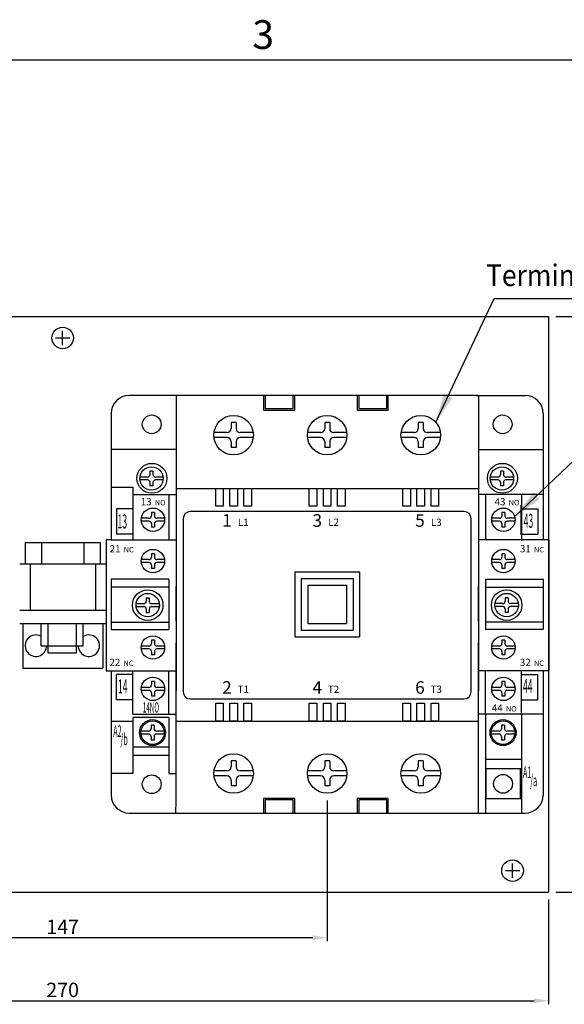
# Model space of a CAD drawing. Extents: x 390 to 3116, y 726 to 2189.
# Drawn here: x 2395 to 2547, y 1915 to 2188 of the extents above; entities that cross this region are included whole.
import ezdxf
from ezdxf.enums import TextEntityAlignment as Align

# ---------------------------------------------------------------- set-up
doc = ezdxf.new("R2010")
doc.units = 0
doc.linetypes.add('HIDDEN2', pattern=[4.7625, 3.175, -1.5875])
doc.layers.get('0').update_dxf_attribs({"linetype": 'CONTINUOUS'})
doc.layers.get('DEFPOINTS').update_dxf_attribs({"linetype": 'HIDDEN2'})
for name, color, linetype in [('2', 2, 'CONTINUOUS'), ('4', 4, 'CONTINUOUS'), ('DIM', 2, 'CONTINUOUS'), ('外框', 5, 'CONTINUOUS'), ('文字', 6, 'CONTINUOUS')]:
    doc.layers.add(name, color=color, linetype=linetype)
doc.styles.add('B', font='ROMAND', dxfattribs={"width": 0.45})
doc.styles.add('DAYUFP', font='COMPLEX.shx', dxfattribs={"bigfont": 'chineset.shx'})
doc.styles.add('SIMPLEX', font='SIMPLEX.shx', dxfattribs={"width": 0.8, "bigfont": 'bigfont.shx'})
doc.styles.get("Standard").update_dxf_attribs({"font": 'simplex.shx', "bigfont": 'chineset.shx'})
doc.dimstyles.new('STANDER', dxfattribs={"dimtxt": 8, "dimasz": 8, "dimexe": 2, "dimexo": 4, "dimgap": 2, "dimtad": 1, "dimdec": 1, "dimzin": 9, "dimtxsty": 'STANDARD', "dimcen": 0.4, "dimclrd": 2, "dimclre": 2, "dimclrt": 2, "dimazin": 3, "dimtp": 0.1, "dimtfac": 0.5, "dimtdec": 1, "dimtmove": 0, "dimatfit": 3, "dimtolj": 1, "dimtzin": 9})

# ---------------------------------------------------------------- blocks, each defined once
blk = doc.blocks.new('*D22')
at = {"layer": 'DEFPOINTS', "color": 0}
for p in [(2542.2, 2106), (2542.2, 1946), (2565.95, 1946)]:
    blk.add_point(p, dxfattribs=at)
at = {"layer": 'DIM', "color": 2}
for p, q in [((2544.2, 2106), (2566.95, 2106)), ((2565.95, 2102), (2565.95, 1950)), ((2544.2, 1946), (2566.95, 1946))]:
    blk.add_line(p, q, dxfattribs=at)
for points in [[(2565.29, 2102), (2566.62, 2102), (2565.95, 2106)], [(2565.29, 1950), (2566.62, 1950), (2565.95, 1946)]]:
    blk.add_solid(points, dxfattribs=at)
at = {"layer": 'DIM', "color": 2, "insert": (2562.95, 2026), "char_height": 4, "attachment_point": 5, "rotation": 90}
blk.add_mtext('\\A1;160', dxfattribs=at)
blk = doc.blocks.new('*D23')
at = {"layer": 'DEFPOINTS', "color": 0}
for p in [(2272.2, 1946), (2542.2, 1946), (2542.2, 1915.86)]:
    blk.add_point(p, dxfattribs=at)
at = {"layer": 'DIM', "color": 2}
for p, q in [((2272.2, 1944), (2272.2, 1914.86)), ((2542.2, 1944), (2542.2, 1914.86)), ((2276.2, 1915.86), (2538.2, 1915.86))]:
    blk.add_line(p, q, dxfattribs=at)
for points in [[(2276.2, 1916.53), (2276.2, 1915.2), (2272.2, 1915.86)], [(2538.2, 1916.53), (2538.2, 1915.2), (2542.2, 1915.86)]]:
    blk.add_solid(points, dxfattribs=at)
at = {"layer": 'DIM', "color": 2, "insert": (2407.2, 1918.86), "char_height": 4, "attachment_point": 5}
blk.add_mtext('\\A1;270', dxfattribs=at)
blk = doc.blocks.new('*D25')
at = {"layer": 'DEFPOINTS', "color": 0}
for p in [(2333.7, 1973.5), (2480.7, 1973.5), (2333.7, 1933.37)]:
    blk.add_point(p, dxfattribs=at)
at = {"layer": 'DIM', "color": 2}
for p, q in [((2333.7, 1971.5), (2333.7, 1932.37)), ((2480.7, 1971.5), (2480.7, 1932.37)), ((2476.7, 1933.37), (2337.7, 1933.37))]:
    blk.add_line(p, q, dxfattribs=at)
for points in [[(2337.7, 1934.04), (2337.7, 1932.7), (2333.7, 1933.37)], [(2476.7, 1934.04), (2476.7, 1932.7), (2480.7, 1933.37)]]:
    blk.add_solid(points, dxfattribs=at)
at = {"layer": 'DIM', "color": 2, "insert": (2407.2, 1936.37), "char_height": 4, "attachment_point": 5}
blk.add_mtext('\\A1;147', dxfattribs=at)

msp = doc.modelspace()

# ---------------------------------------------------------------- linework, layer by layer
at = {"color": 7}
for p, q in [((2272.2, 2106), (2542.2, 2106)), ((2542.2, 2106), (2542.2, 1946)), ((2439.34, 2084), (2425.7, 2084)), ((2439.34, 2084), (2425.7, 2084)), ((2438.7, 2084), (2438.7, 2002)), ((2522.7, 2084), (2438.7, 2084)), ((2463.05, 2084), (2463.05, 2079.95)), ((2463.47, 2084), (2463.47, 2080.36)), ((2471.25, 2080.36), (2471.25, 2084)), ((2471.67, 2079.95), (2471.67, 2084)), ((2489.05, 2084), (2489.05, 2079.95)), ((2489.47, 2084), (2489.47, 2080.36)), ((2497.25, 2080.36), (2497.25, 2084)), ((2497.67, 2079.95), (2497.67, 2084)), ((2522.06, 2084), (2535.7, 2084)), ((2522.7, 2084), (2522.7, 2002)), ((2522.7, 2084), (2522.7, 2002)), ((2463.05, 2079.95), (2471.67, 2079.95)), ((2463.47, 2080.36), (2471.25, 2080.36)), ((2489.05, 2079.95), (2497.67, 2079.95)), ((2489.47, 2080.36), (2497.25, 2080.36)), ((2420.7, 2079), (2420.7, 2043.95)), ((2455.39, 2076.47), (2454, 2076.47)), ((2454, 2076.47), (2454, 2074.85)), ((2455.39, 2076.47), (2455.39, 2074.85)), ((2481.39, 2076.47), (2480, 2076.47)), ((2480, 2076.47), (2480, 2074.85)), ((2481.39, 2076.47), (2481.39, 2074.85)), ((2507.39, 2076.47), (2506, 2076.47)), ((2506, 2076.47), (2506, 2074.85)), ((2507.39, 2076.47), (2507.39, 2074.85)), ((2540.7, 2079), (2540.7, 2043.89)), ((2452.84, 2073.69), (2449.24, 2073.69)), ((2460.15, 2073.69), (2456.55, 2073.69)), ((2478.84, 2073.69), (2475.24, 2073.69)), ((2486.15, 2073.69), (2482.55, 2073.69)), ((2504.84, 2073.69), (2501.24, 2073.69)), ((2512.15, 2073.69), (2508.55, 2073.69)), ((2452.84, 2072.3), (2449.24, 2072.3)), ((2454, 2071.15), (2454, 2069.53)), ((2455.39, 2071.15), (2455.39, 2069.53)), ((2460.15, 2072.3), (2456.55, 2072.3)), ((2478.84, 2072.3), (2475.24, 2072.3)), ((2480, 2071.15), (2480, 2069.53)), ((2481.39, 2071.15), (2481.39, 2069.53)), ((2486.15, 2072.3), (2482.55, 2072.3)), ((2504.84, 2072.3), (2501.24, 2072.3)), ((2506, 2071.15), (2506, 2069.53)), ((2507.39, 2071.15), (2507.39, 2069.53)), ((2512.15, 2072.3), (2508.55, 2072.3)), ((2438.7, 2069), (2420.7, 2069)), ((2455.39, 2069.53), (2454, 2069.53)), ((2481.39, 2069.53), (2480, 2069.53)), ((2507.39, 2069.53), (2506, 2069.53)), ((2522.7, 2069), (2540.7, 2069)), ((2432.29, 2063), (2431.47, 2063)), ((2431.47, 2063), (2431.47, 2062.05)), ((2432.29, 2063), (2432.29, 2062.05)), ((2529.66, 2063), (2528.84, 2063)), ((2528.84, 2063), (2528.84, 2062.05)), ((2529.66, 2063), (2529.66, 2062.05)), ((2430.79, 2061.36), (2428.66, 2061.36)), ((2430.79, 2060.54), (2428.66, 2060.54)), ((2435.11, 2061.36), (2432.98, 2061.36)), ((2435.11, 2060.54), (2432.98, 2060.54)), ((2528.16, 2061.36), (2526.03, 2061.36)), ((2528.16, 2060.54), (2526.03, 2060.54)), ((2532.48, 2061.36), (2530.35, 2061.36)), ((2532.48, 2060.54), (2530.35, 2060.54)), ((2420.7, 2058.5), (2426.73, 2058.5)), ((2426.73, 2058.5), (2426.73, 2043.95)), ((2431.47, 2059.86), (2431.47, 2058.9)), ((2432.29, 2058.9), (2431.47, 2058.9)), ((2432.29, 2059.86), (2432.29, 2058.9)), ((2438.7, 2058.21), (2522.7, 2058.21)), ((2528.84, 2059.86), (2528.84, 2058.9)), ((2529.66, 2058.9), (2528.84, 2058.9)), ((2529.66, 2059.86), (2529.66, 2058.9)), ((2426.73, 2056.5), (2436.7, 2056.5)), ((2426.73, 2056.5), (2438.7, 2056.5)), ((2436.7, 2056.5), (2436.7, 2043.95)), ((2540.7, 2056.5), (2522.7, 2056.5)), ((2524.7, 2056.5), (2524.7, 2043.89)), ((2534.66, 2056.5), (2524.7, 2056.5)), ((2534.66, 2056.5), (2534.66, 2043.61)), ((2426.73, 2052.52), (2422.2, 2052.52)), ((2422.2, 2052.52), (2422.2, 2045.52)), ((2426.73, 2053.56), (2426.73, 2045.28)), ((2518.7, 2051.79), (2442.7, 2051.79)), ((2534.5, 2053.56), (2534.5, 2045.28)), ((2534.66, 2053.56), (2534.66, 2045.28)), ((2534.66, 2052.52), (2539.2, 2052.52)), ((2539.2, 2052.52), (2539.2, 2045.52)), ((2431.18, 2049.91), (2429.05, 2049.91)), ((2431.18, 2049.09), (2429.05, 2049.09)), ((2432.69, 2051.55), (2431.87, 2051.55)), ((2431.87, 2051.55), (2431.87, 2050.59)), ((2432.69, 2051.55), (2432.69, 2050.59)), ((2435.5, 2049.91), (2433.37, 2049.91)), ((2435.5, 2049.09), (2433.37, 2049.09)), ((2440.7, 2049.79), (2440.7, 2026)), ((2520.7, 2026), (2520.7, 2049.79)), ((2528.55, 2049.91), (2526.42, 2049.91)), ((2528.55, 2049.09), (2526.42, 2049.09)), ((2530.06, 2051.55), (2529.24, 2051.55)), ((2529.24, 2051.55), (2529.24, 2050.59)), ((2530.06, 2051.55), (2530.06, 2050.59)), ((2532.87, 2049.91), (2530.74, 2049.91)), ((2532.87, 2049.09), (2530.74, 2049.09)), ((2431.87, 2048.41), (2431.87, 2047.45)), ((2432.69, 2047.45), (2431.87, 2047.45)), ((2432.69, 2048.41), (2432.69, 2047.45)), ((2529.24, 2048.41), (2529.24, 2047.45)), ((2530.06, 2047.45), (2529.24, 2047.45)), ((2530.06, 2048.41), (2530.06, 2047.45)), ((2420.7, 2043.95), (2419.27, 2043.95)), ((2419.28, 2043.89), (2419.28, 2007.53)), ((2420.7, 2043.95), (2438.7, 2043.95)), ((2426.73, 2045.52), (2422.2, 2045.52)), ((2542.26, 2043.89), (2522.7, 2043.89)), ((2534.66, 2045.52), (2539.2, 2045.52)), ((2542.26, 2043.89), (2542.26, 2007.53)), ((2431.18, 2038.41), (2429.05, 2038.41)), ((2432.69, 2040.05), (2431.87, 2040.05)), ((2431.87, 2040.05), (2431.87, 2039.09)), ((2432.69, 2040.05), (2432.69, 2039.09)), ((2435.5, 2038.41), (2433.37, 2038.41)), ((2528.55, 2038.41), (2526.42, 2038.41)), ((2530.06, 2040.05), (2529.24, 2040.05)), ((2529.24, 2040.05), (2529.24, 2039.09)), ((2530.06, 2040.05), (2530.06, 2039.09)), ((2532.87, 2038.41), (2530.74, 2038.41)), ((2431.18, 2037.59), (2429.05, 2037.59)), ((2431.87, 2036.91), (2431.87, 2035.95)), ((2432.69, 2035.95), (2431.87, 2035.95)), ((2432.69, 2036.91), (2432.69, 2035.95)), ((2435.5, 2037.59), (2433.37, 2037.59)), ((2528.55, 2037.59), (2526.42, 2037.59)), ((2529.24, 2036.91), (2529.24, 2035.95)), ((2530.06, 2035.95), (2529.24, 2035.95)), ((2530.06, 2036.91), (2530.06, 2035.95)), ((2532.87, 2037.59), (2530.74, 2037.59)), ((2420.7, 2033), (2420.7, 2019)), ((2436.75, 2033), (2420.7, 2033)), ((2436.7, 2033), (2436.7, 2019)), ((2471.7, 2035), (2471.7, 2017)), ((2471.7, 2035), (2489.7, 2035)), ((2473.5, 2033.15), (2473.5, 2018.85)), ((2473.5, 2033.15), (2487.88, 2033.15)), ((2487.88, 2033.15), (2487.88, 2018.85)), ((2489.7, 2035), (2489.7, 2017)), ((2524.65, 2033), (2540.7, 2033)), ((2524.7, 2033), (2524.7, 2019)), ((2540.7, 2033), (2540.7, 2026)), ((2436.75, 2030.75), (2420.7, 2030.75)), ((2438.7, 2021.36), (2438.7, 2030.92)), ((2475.3, 2031.35), (2475.3, 2020.65)), ((2475.3, 2031.35), (2486.08, 2031.35)), ((2486.08, 2031.35), (2486.08, 2020.65)), ((2522.7, 2021.36), (2522.7, 2030.92)), ((2522.7, 2021.36), (2522.7, 2030.92)), ((2524.65, 2030.75), (2540.7, 2030.75)), ((2430.43, 2027.83), (2431.25, 2027.83)), ((2430.43, 2027.83), (2430.43, 2026.87)), ((2431.25, 2027.83), (2431.25, 2026.87)), ((2530.97, 2027.83), (2530.15, 2027.83)), ((2530.15, 2027.83), (2530.15, 2026.87)), ((2530.97, 2027.83), (2530.97, 2026.87)), ((2427.61, 2026.19), (2429.74, 2026.19)), ((2427.61, 2025.37), (2429.74, 2025.37)), ((2430.43, 2024.68), (2430.43, 2023.73)), ((2431.25, 2024.68), (2431.25, 2023.73)), ((2431.93, 2026.19), (2434.06, 2026.19)), ((2431.93, 2025.37), (2434.06, 2025.37)), ((2440.7, 2026), (2440.7, 2001.69)), ((2520.7, 2001.69), (2520.7, 2026)), ((2529.46, 2026.19), (2527.33, 2026.19)), ((2529.46, 2025.37), (2527.33, 2025.37)), ((2530.15, 2024.68), (2530.15, 2023.73)), ((2530.97, 2024.68), (2530.97, 2023.73)), ((2533.78, 2026.19), (2531.65, 2026.19)), ((2533.78, 2025.37), (2531.65, 2025.37)), ((2540.7, 2026), (2540.7, 2019)), ((2430.43, 2023.73), (2431.25, 2023.73)), ((2530.97, 2023.73), (2530.15, 2023.73)), ((2420.7, 2021.02), (2436.75, 2021.02)), ((2420.7, 2019), (2436.75, 2019)), ((2475.3, 2020.65), (2486.08, 2020.65)), ((2540.7, 2021.02), (2524.7, 2021.02)), ((2540.7, 2019), (2524.7, 2019)), ((2471.7, 2017), (2489.7, 2017)), ((2473.5, 2018.85), (2487.88, 2018.85)), ((2431.18, 2014.41), (2429.05, 2014.41)), ((2431.18, 2013.59), (2429.05, 2013.59)), ((2432.69, 2016.05), (2431.87, 2016.05)), ((2431.87, 2016.05), (2431.87, 2015.09)), ((2432.69, 2016.05), (2432.69, 2015.09)), ((2435.5, 2014.41), (2433.37, 2014.41)), ((2435.5, 2013.59), (2433.37, 2013.59)), ((2438.7, 1971.53), (2438.7, 2015.25)), ((2522.7, 1971.53), (2522.7, 2015.25)), ((2522.7, 1971.53), (2522.7, 2015.25)), ((2528.55, 2014.41), (2526.42, 2014.41)), ((2528.55, 2013.59), (2526.42, 2013.59)), ((2530.06, 2016.05), (2529.24, 2016.05)), ((2529.24, 2016.05), (2529.24, 2015.09)), ((2530.06, 2016.05), (2530.06, 2015.09)), ((2532.87, 2014.41), (2530.74, 2014.41)), ((2532.87, 2013.59), (2530.74, 2013.59)), ((2431.87, 2012.91), (2431.87, 2011.95)), ((2432.69, 2011.95), (2431.87, 2011.95)), ((2432.69, 2012.91), (2432.69, 2011.95)), ((2529.24, 2012.91), (2529.24, 2011.95)), ((2530.06, 2011.95), (2529.24, 2011.95)), ((2530.06, 2012.91), (2530.06, 2011.95)), ((2419.28, 2007.53), (2438.7, 2007.53)), ((2420.7, 2007.53), (2420.7, 1973)), ((2426.73, 2006.48), (2422.2, 2006.48)), ((2422.2, 1999.48), (2422.2, 2006.48)), ((2426.73, 1995.5), (2426.73, 2007.53)), ((2426.73, 1998.44), (2426.73, 2006.72)), ((2436.7, 1995.5), (2436.7, 2007.53)), ((2542.26, 2007.53), (2522.7, 2007.53)), ((2524.7, 1995.5), (2524.7, 2007.53)), ((2534.66, 1995.5), (2534.66, 2007.57)), ((2534.66, 1998.44), (2534.66, 2006.72)), ((2534.66, 2006.48), (2539.2, 2006.48)), ((2539.2, 1999.48), (2539.2, 2006.48)), ((2540.7, 2007.53), (2540.7, 1973)), ((2431.18, 2002.91), (2429.05, 2002.91)), ((2432.69, 2004.55), (2431.87, 2004.55)), ((2431.87, 2004.55), (2431.87, 2003.59)), ((2432.69, 2004.55), (2432.69, 2003.59)), ((2435.5, 2002.91), (2433.37, 2002.91)), ((2528.55, 2002.91), (2526.42, 2002.91)), ((2530.06, 2004.55), (2529.24, 2004.55)), ((2529.24, 2004.55), (2529.24, 2003.59)), ((2530.06, 2004.55), (2530.06, 2003.59)), ((2532.87, 2002.91), (2530.74, 2002.91)), ((2431.18, 2002.09), (2429.05, 2002.09)), ((2431.87, 2001.41), (2431.87, 2000.45)), ((2432.69, 2000.45), (2431.87, 2000.45)), ((2432.69, 2001.41), (2432.69, 2000.45)), ((2435.5, 2002.09), (2433.37, 2002.09)), ((2528.55, 2002.09), (2526.42, 2002.09)), ((2529.24, 2001.41), (2529.24, 2000.45)), ((2530.06, 2000.45), (2529.24, 2000.45)), ((2530.06, 2001.41), (2530.06, 2000.45)), ((2532.87, 2002.09), (2530.74, 2002.09)), ((2426.73, 1999.48), (2422.2, 1999.48)), ((2442.7, 1999.69), (2518.7, 1999.69)), ((2534.66, 1999.48), (2539.2, 1999.48)), ((2426.73, 1995.5), (2438.7, 1995.5)), ((2426.84, 1994.56), (2426.73, 1994.56)), ((2426.73, 1994.56), (2426.73, 1979)), ((2436.66, 1994.56), (2426.84, 1994.56)), ((2436.66, 1994.56), (2436.66, 1986.28)), ((2436.7, 1994.56), (2436.7, 1983)), ((2540.7, 1995.5), (2522.7, 1995.5)), ((2524.7, 1995.5), (2524.7, 1983)), ((2534.66, 1995.5), (2534.66, 1983)), ((2420.7, 1993.5), (2426.73, 1993.5)), ((2432.59, 1992.4), (2431.76, 1992.4)), ((2431.76, 1992.4), (2431.76, 1991.44)), ((2432.59, 1992.4), (2432.59, 1991.44)), ((2438.7, 1993.57), (2522.7, 1993.57)), ((2529.96, 1992.4), (2529.14, 1992.4)), ((2529.14, 1992.4), (2529.14, 1991.44)), ((2529.96, 1992.4), (2529.96, 1991.44)), ((2431.08, 1990.75), (2428.95, 1990.75)), ((2431.08, 1989.93), (2428.95, 1989.93)), ((2431.76, 1989.25), (2431.76, 1988.29)), ((2432.59, 1989.25), (2432.59, 1988.29)), ((2435.4, 1990.75), (2433.27, 1990.75)), ((2435.4, 1989.93), (2433.27, 1989.93)), ((2528.45, 1990.75), (2526.32, 1990.75)), ((2528.45, 1989.93), (2526.32, 1989.93)), ((2529.14, 1989.25), (2529.14, 1988.29)), ((2529.96, 1989.25), (2529.96, 1988.29)), ((2532.77, 1990.75), (2530.64, 1990.75)), ((2532.77, 1989.93), (2530.64, 1989.93)), ((2436.66, 1986.28), (2426.84, 1986.28)), ((2432.59, 1988.29), (2431.76, 1988.29)), ((2529.96, 1988.29), (2529.14, 1988.29)), ((2436.7, 1984), (2426.73, 1984)), ((2436.7, 1984), (2436.7, 1979)), ((2455.39, 1982.47), (2454, 1982.47)), ((2454, 1982.47), (2454, 1980.85)), ((2455.39, 1982.47), (2455.39, 1980.85)), ((2481.39, 1982.47), (2480, 1982.47)), ((2480, 1982.47), (2480, 1980.85)), ((2481.39, 1982.47), (2481.39, 1980.85)), ((2507.39, 1982.47), (2506, 1982.47)), ((2506, 1982.47), (2506, 1980.85)), ((2507.39, 1982.47), (2507.39, 1980.85)), ((2524.7, 1983), (2524.7, 1971)), ((2524.7, 1983), (2534.66, 1983)), ((2534.66, 1983), (2534.66, 1967.89)), ((2426.73, 1979), (2420.7, 1979)), ((2436.7, 1979), (2438.7, 1979)), ((2452.84, 1979.69), (2449.24, 1979.69)), ((2452.84, 1978.31), (2449.24, 1978.31)), ((2460.15, 1979.69), (2456.55, 1979.69)), ((2460.15, 1978.31), (2456.55, 1978.31)), ((2478.84, 1979.69), (2475.24, 1979.69)), ((2478.84, 1978.31), (2475.24, 1978.31)), ((2486.15, 1979.69), (2482.55, 1979.69)), ((2486.15, 1978.31), (2482.55, 1978.31)), ((2504.84, 1979.69), (2501.24, 1979.69)), ((2504.84, 1978.31), (2501.24, 1978.31)), ((2512.15, 1979.69), (2508.55, 1979.69)), ((2512.15, 1978.31), (2508.55, 1978.31)), ((2524.74, 1980.34), (2524.74, 1972.06)), ((2524.74, 1980.34), (2534.56, 1980.34)), ((2534.39, 1972.06), (2534.39, 1980.34)), ((2454, 1977.15), (2454, 1975.53)), ((2455.39, 1975.53), (2454, 1975.53)), ((2455.39, 1977.15), (2455.39, 1975.53)), ((2480, 1977.15), (2480, 1975.53)), ((2481.39, 1975.53), (2480, 1975.53)), ((2481.39, 1977.15), (2481.39, 1975.53)), ((2506, 1977.15), (2506, 1975.53)), ((2507.39, 1975.53), (2506, 1975.53)), ((2507.39, 1977.15), (2507.39, 1975.53)), ((2438.69, 1968), (2438.7, 1971.53)), ((2463.05, 1972.05), (2463.05, 1968)), ((2471.67, 1972.05), (2463.05, 1972.05)), ((2463.47, 1971.64), (2463.47, 1968)), ((2471.25, 1971.64), (2463.47, 1971.64)), ((2471.25, 1968), (2471.25, 1971.64)), ((2471.67, 1968), (2471.67, 1972.05)), ((2489.05, 1972.05), (2489.05, 1968)), ((2497.67, 1972.05), (2489.05, 1972.05)), ((2489.47, 1971.64), (2489.47, 1968)), ((2497.25, 1971.64), (2489.47, 1971.64)), ((2497.25, 1968), (2497.25, 1971.64)), ((2497.67, 1968), (2497.67, 1972.05)), ((2522.71, 1968), (2522.7, 1971.53)), ((2522.71, 1968), (2522.7, 1971.53)), ((2524.7, 1971), (2524.7, 1968)), ((2524.74, 1972.06), (2534.56, 1972.06)), ((2425.7, 1968), (2535.7, 1968)), ((2272.2, 1946), (2542.2, 1946))]:
    msp.add_line(p, q, dxfattribs=at)
for points in [[(2449.73, 2058.21), (2451.82, 2058.21), (2451.82, 2053.25), (2449.73, 2053.25)], [(2453.65, 2058.21), (2455.74, 2058.21), (2455.74, 2053.25), (2453.65, 2053.25)], [(2457.58, 2058.21), (2459.67, 2058.21), (2459.67, 2053.25), (2457.58, 2053.25)], [(2475.73, 2058.21), (2477.82, 2058.21), (2477.82, 2053.25), (2475.73, 2053.25)], [(2479.65, 2058.21), (2481.74, 2058.21), (2481.74, 2053.25), (2479.65, 2053.25)], [(2483.57, 2058.21), (2485.67, 2058.21), (2485.67, 2053.25), (2483.57, 2053.25)], [(2501.73, 2058.21), (2503.82, 2058.21), (2503.82, 2053.25), (2501.73, 2053.25)], [(2505.65, 2058.21), (2507.74, 2058.21), (2507.74, 2053.25), (2505.65, 2053.25)], [(2509.57, 2058.21), (2511.67, 2058.21), (2511.67, 2053.25), (2509.57, 2053.25)], [(2449.73, 1998.54), (2451.82, 1998.54), (2451.82, 1993.57), (2449.73, 1993.57)], [(2453.65, 1998.54), (2455.74, 1998.54), (2455.74, 1993.57), (2453.65, 1993.57)], [(2457.58, 1998.54), (2459.67, 1998.54), (2459.67, 1993.57), (2457.58, 1993.57)], [(2475.73, 1998.54), (2477.82, 1998.54), (2477.82, 1993.57), (2475.73, 1993.57)], [(2479.65, 1998.54), (2481.74, 1998.54), (2481.74, 1993.57), (2479.65, 1993.57)], [(2483.57, 1998.54), (2485.67, 1998.54), (2485.67, 1993.57), (2483.57, 1993.57)], [(2501.73, 1998.54), (2503.82, 1998.54), (2503.82, 1993.57), (2501.73, 1993.57)], [(2505.65, 1998.54), (2507.74, 1998.54), (2507.74, 1993.57), (2505.65, 1993.57)], [(2509.57, 1998.54), (2511.67, 1998.54), (2511.67, 1993.57), (2509.57, 1993.57)]]:
    msp.add_lwpolyline(points, close=True, dxfattribs=at)
for centre, radius in [((2407.2, 2100), 3), ((2431.95, 2076), 2.61), ((2454.7, 2073), 5.5), ((2480.7, 2073), 5.5), ((2506.7, 2073), 5.5), ((2529.45, 2076), 2.61), ((2432.01, 2061), 4.16), ((2431.88, 2060.95), 3.25), ((2529.38, 2061), 4.16), ((2529.25, 2060.95), 3.25), ((2432.28, 2049.5), 3.25), ((2529.65, 2049.5), 3.25), ((2432.28, 2038), 3.25), ((2529.65, 2038), 3.25), ((2430.84, 2025.78), 4.24), ((2530.56, 2025.78), 4.24), ((2430.84, 2025.78), 3.25), ((2530.56, 2025.78), 3.25), ((2432.28, 2014), 3.25), ((2529.65, 2014), 3.25), ((2432.28, 2002.5), 3.25), ((2529.65, 2002.5), 3.25), ((2432.18, 1990.34), 3.61), ((2432.18, 1990.34), 3.25), ((2529.55, 1990.34), 3.61), ((2529.55, 1990.34), 3.25), ((2454.7, 1979), 5.5), ((2480.7, 1979), 5.5), ((2506.7, 1979), 5.5), ((2431.95, 1976), 2.61), ((2529.55, 1976.13), 2.61), ((2532.2, 1952), 3)]:
    msp.add_circle(centre, radius, dxfattribs=at)
for centre, radius, start, end in [((2425.7, 2079), 5, 90, 180), ((2535.7, 2079), 5, 0, 90), ((2452.84, 2074.85), 1.16, 270, 0), ((2456.55, 2074.85), 1.16, 180, 270), ((2478.84, 2074.85), 1.16, 270, 0), ((2482.55, 2074.85), 1.16, 180, 270), ((2504.84, 2074.85), 1.16, 270, 0), ((2508.55, 2074.85), 1.16, 180, 270), ((2452.84, 2071.15), 1.16, 0, 90), ((2456.55, 2071.15), 1.16, 90, 180), ((2478.84, 2071.15), 1.16, 0, 90), ((2482.55, 2071.15), 1.16, 90, 180), ((2504.84, 2071.15), 1.16, 0, 90), ((2508.55, 2071.15), 1.16, 90, 180), ((2430.79, 2062.05), 0.684, 270, 0), ((2430.79, 2059.86), 0.684, 0, 90), ((2432.98, 2062.05), 0.684, 180, 270), ((2432.98, 2059.86), 0.684, 90, 180), ((2528.16, 2062.05), 0.684, 270, 0), ((2528.16, 2059.86), 0.684, 0, 90), ((2530.35, 2062.05), 0.684, 180, 270), ((2530.35, 2059.86), 0.684, 90, 180), ((2442.7, 2049.79), 2, 90, 180), ((2518.7, 2049.79), 2, 0, 90), ((2431.18, 2050.59), 0.684, 270, 0), ((2431.18, 2048.41), 0.684, 0, 90), ((2433.37, 2050.59), 0.684, 180, 270), ((2433.37, 2048.41), 0.684, 90, 180), ((2528.55, 2050.59), 0.684, 270, 0), ((2528.55, 2048.41), 0.684, 0, 90), ((2530.74, 2050.59), 0.684, 180, 270), ((2530.74, 2048.41), 0.684, 90, 180), ((2431.18, 2039.09), 0.684, 270, 0), ((2433.37, 2039.09), 0.684, 180, 270), ((2528.55, 2039.09), 0.684, 270, 0), ((2530.74, 2039.09), 0.684, 180, 270), ((2431.18, 2036.91), 0.684, 0, 90), ((2433.37, 2036.91), 0.684, 90, 180), ((2528.55, 2036.91), 0.684, 0, 90), ((2530.74, 2036.91), 0.684, 90, 180), ((2429.74, 2026.87), 0.684, 270, 0), ((2429.74, 2024.68), 0.684, 0, 90), ((2431.93, 2026.87), 0.684, 180, 270), ((2431.93, 2024.68), 0.684, 90, 180), ((2529.46, 2026.87), 0.684, 270, 0), ((2529.46, 2024.68), 0.684, 0, 90), ((2531.65, 2026.87), 0.684, 180, 270), ((2531.65, 2024.68), 0.684, 90, 180), ((2431.18, 2015.09), 0.684, 270, 0), ((2431.18, 2012.91), 0.684, 0, 90), ((2433.37, 2015.09), 0.684, 180, 270), ((2433.37, 2012.91), 0.684, 90, 180), ((2528.55, 2015.09), 0.684, 270, 0), ((2528.55, 2012.91), 0.684, 0, 90), ((2530.74, 2015.09), 0.684, 180, 270), ((2530.74, 2012.91), 0.684, 90, 180), ((2431.18, 2003.59), 0.684, 270, 0), ((2433.37, 2003.59), 0.684, 180, 270), ((2528.55, 2003.59), 0.684, 270, 0), ((2530.74, 2003.59), 0.684, 180, 270), ((2431.18, 2001.41), 0.684, 0, 90), ((2433.37, 2001.41), 0.684, 90, 180), ((2442.7, 2001.69), 2, 180, 270), ((2518.7, 2001.69), 2, 270, 0), ((2528.55, 2001.41), 0.684, 0, 90), ((2530.74, 2001.41), 0.684, 90, 180), ((2431.08, 1991.44), 0.684, 270, 0), ((2431.08, 1989.25), 0.684, 0, 90), ((2433.27, 1991.44), 0.684, 180, 270), ((2433.27, 1989.25), 0.684, 90, 180), ((2528.45, 1991.44), 0.684, 270, 0), ((2528.45, 1989.25), 0.684, 0, 90), ((2530.64, 1991.44), 0.684, 180, 270), ((2530.64, 1989.25), 0.684, 90, 180), ((2452.84, 1980.85), 1.16, 270, 0), ((2456.55, 1980.85), 1.16, 180, 270), ((2478.84, 1980.85), 1.16, 270, 0), ((2482.55, 1980.85), 1.16, 180, 270), ((2504.84, 1980.85), 1.16, 270, 0), ((2508.55, 1980.85), 1.16, 180, 270), ((2452.84, 1977.15), 1.16, 0, 90), ((2456.55, 1977.15), 1.16, 90, 180), ((2478.84, 1977.15), 1.16, 0, 90), ((2482.55, 1977.15), 1.16, 90, 180), ((2504.84, 1977.15), 1.16, 0, 90), ((2508.55, 1977.15), 1.16, 90, 180), ((2425.7, 1973), 5, 180, 270), ((2535.7, 1973), 5, 270, 0)]:
    msp.add_arc(centre, radius, start, end, dxfattribs=at)
at = {"layer": '2', "color": 7}
for p, q in [((2396.78, 2043.19), (2417.62, 2043.19)), ((2396.78, 2043.19), (2396.78, 2037.23)), ((2401.33, 2043.19), (2401.33, 2037.23)), ((2413.08, 2043.19), (2413.08, 2037.23)), ((2417.62, 2043.19), (2417.62, 2043.03)), ((2417.62, 2043.19), (2417.62, 2037.23)), ((2395.28, 2037.23), (2419.28, 2037.23)), ((2398.19, 2037.23), (2398.19, 2024.38)), ((2416.37, 2037.23), (2416.37, 2024.38)), ((2395.28, 2024.38), (2419.28, 2024.38)), ((2395.28, 2020.62), (2419.28, 2020.62)), ((2396.16, 2020.62), (2396.16, 2008.23)), ((2401.17, 2020.62), (2401.17, 2014.5)), ((2403.05, 2020.62), (2403.05, 2012.47)), ((2411.04, 2012.47), (2411.04, 2020.62)), ((2412.92, 2014.5), (2412.92, 2020.62)), ((2418.41, 2020.62), (2418.41, 2008.23)), ((2401.17, 2014.5), (2412.92, 2014.5)), ((2403.05, 2012.47), (2411.04, 2012.47)), ((2396.16, 2008.23), (2418.41, 2008.23))]:
    msp.add_line(p, q, dxfattribs=at)
for centre, start, end in [((2399.76, 2014.5), 61.7263, 0), ((2414.49, 2014.5), 180, 121.7569)]:
    msp.add_arc(centre, 2.98, start, end, dxfattribs=at)
at = {"layer": 'DIM', "color": 2}
for p, q in [((2407.2, 2098), (2407.2, 2102)), ((2405.2, 2100), (2409.2, 2100)), ((2532.2, 1950), (2532.2, 1954)), ((2530.2, 1952), (2534.2, 1952))]:
    msp.add_line(p, q, dxfattribs=at)
at = {"layer": '外框', "color": 5}
msp.add_line((2004.92, 2177.25), (3104.12, 2177.25), dxfattribs=at)

# ---------------------------------------------------------------- texts
at = {"color": 7}
for s, height, p in [('13', 2, (2428.9, 2053.51)), ('NO', 1.5, (2432.81, 2053.51)), ('43', 2, (2527.21, 2053.51)), ('NO', 1.5, (2531.12, 2053.51)), ('21', 2, (2420.26, 2040.43)), ('NC', 1.5, (2424.17, 2040.43)), ('31', 2, (2534.24, 2040.43)), ('NC', 1.5, (2538.15, 2040.43)), ('22', 2, (2420.2, 2008.87)), ('32', 2, (2534.24, 2008.87)), ('NC', 1.5, (2424.11, 2008.87)), ('NC', 1.5, (2538.15, 2008.87)), ('44', 2, (2526.45, 1996.22)), ('NO', 1.5, (2530.36, 1996.22))]:
    msp.add_text(s, height=height, dxfattribs=at).set_placement(p)
at = {"color": 7, "style": 'B', "width": 0.45}
for s, height, p in [('13', 3.9, (2422.45, 2047.09)), ('43', 3.9, (2535.28, 2047.25)), ('44', 3.9, (2535.1, 2001.34)), ('14', 3.9, (2422.56, 2001.23)), ('14NO', 2.843, (2429.49, 1995.93)), ('A2', 3.245, (2421.26, 1989.14)), ('/b', 3.245, (2423.27, 1986.87)), ('A1', 3.245, (2535.1, 1977.7)), ('/a', 3.245, (2537.12, 1975.43))]:
    msp.add_text(s, height=height, dxfattribs=at).set_placement(p)
at = {"layer": '2', "style": 'SIMPLEX', "width": 0.9}
msp.add_text('Terminal  M6 screws ', height=6, dxfattribs=at).set_placement((2524.83, 2114.42))
at = {"layer": '4', "color": 7}
for s, height, p in [('1', 3.5, (2452.85, 2047.54)), ('L1', 2, (2457.38, 2047.8)), ('3', 3.5, (2477.95, 2047.54)), ('L2', 2, (2482.48, 2047.8)), ('5', 3.5, (2506.48, 2047.54)), ('L3', 2, (2511.01, 2047.8)), ('2', 3.5, (2452.85, 2001.14)), ('T1', 2, (2457.38, 2001.39)), ('4', 3.5, (2477.95, 2001.14)), ('T2', 2, (2482.48, 2001.39)), ('6', 3.5, (2506.48, 2001.14)), ('T3', 2, (2511.01, 2001.39))]:
    msp.add_text(s, height=height, dxfattribs=at).set_placement(p, align=Align.CENTER)
at = {"layer": '文字', "style": 'DAYUFP'}
msp.add_text('3', height=8, dxfattribs=at).set_placement((2462.92, 2183.25), align=Align.MIDDLE)

# ---------------------------------------------------------------- dimensions: what is measured, and where the dimension line sits
at = {"layer": 'DIM'}
dim = msp.add_linear_dim(base=(2565.95, 1946), p1=(2542.2, 2106), p2=(2542.2, 1946), angle=90, dimstyle='STANDER', override={"dimscale": 0.5}, dxfattribs=at)
dim.commit()
dim.dimension.update_dxf_attribs({"geometry": '*D22', "text_midpoint": (2562.95, 2026)})
for base, p1, p2, picture, middle in [((2333.7, 1933.37), (2480.7, 1973.5), (2333.7, 1973.5), '*D25', (2407.2, 1936.37)), ((2542.2, 1915.86), (2272.2, 1946), (2542.2, 1946), '*D23', (2407.2, 1918.86))]:
    dim = msp.add_linear_dim(base=base, p1=p1, p2=p2, dimstyle='STANDER', override={"dimscale": 0.5}, dxfattribs=at)
    dim.commit()
    dim.dimension.update_dxf_attribs({"geometry": picture, "text_midpoint": middle})

# ---------------------------------------------------------------- leaders
for points in [[(2510.86, 2076.62), (2527.07, 2110.93), (2580.42, 2110.93)], [(2533.05, 2050.59), (2571.27, 2086.93), (2616.58, 2086.93)]]:
    msp.add_leader(points, dimstyle='STANDER', override={"dimgap": 1, "dimtad": 0}, dxfattribs=at)

doc.saveas('drawing.dxf')
